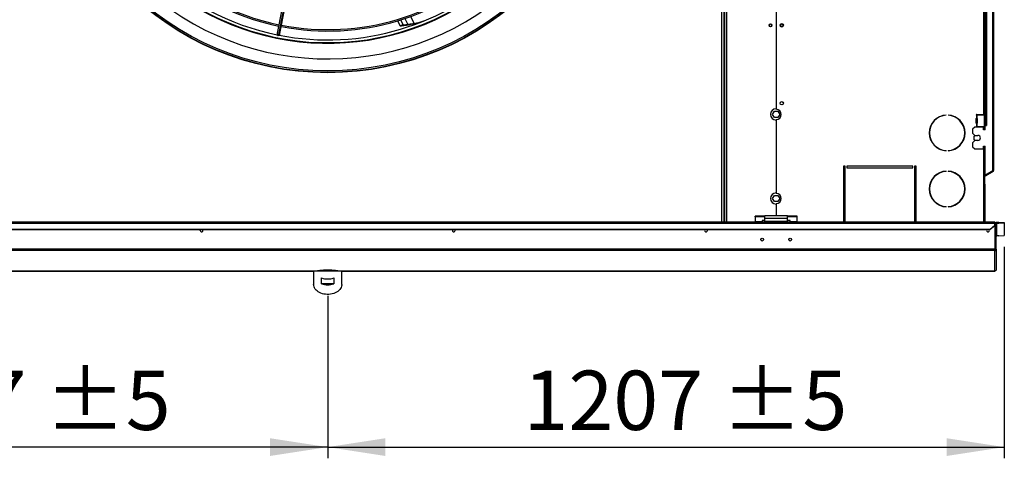
# Model space of a CAD drawing. Units: millimetres. Extents: x 5 to 414, y 3 to 291.
# Drawn here: x 85 to 172, y 174 to 213 of the extents above; entities that cross this region are included whole.
import ezdxf

# ---------------------------------------------------------------- set-up
doc = ezdxf.new("R2010")
doc.units = ezdxf.units.MM
doc.layers.add('GEOMETRY', color=7, linetype='Continuous')
doc.styles.add('SLDTEXTSTYLE0', font='TXT', dxfattribs={"width": 0.605})
doc.dimstyles.new('SLDDIMSTYLE1', dxfattribs={"dimtxt": 5.136637, "dimasz": 3.5, "dimexe": 0, "dimexo": 0.0625, "dimgap": 1.284159, "dimtad": 1, "dimdec": 0, "dimlfac": 20, "dimrnd": 1e-09, "dimzin": 12, "dimdsep": 46, "dimtxsty": 'SLDTEXTSTYLE0', "dimsah": 1, "dimcen": 0.09, "dimadec": 0, "dimazin": 3, "dimtol": 1, "dimtp": 5, "dimtm": 5, "dimtfac": 1, "dimtdec": 0, "dimtofl": 0, "dimtmove": 0, "dimatfit": 3, "dimfxl": 0, "dimfrac": 2, "dimtolj": 1, "dimarcsym": 0})

# ---------------------------------------------------------------- blocks, each defined once
blk = doc.blocks.new('_D_1')
at = {"layer": 'GEOMETRY'}
for p, q in [((51.704, 192.509), (51.704, 173.641)), ((112.054, 188.148), (112.054, 173.641)), ((112.054, 174.641), (51.704, 174.641))]:
    blk.add_line(p, q, dxfattribs=at)
for points in [[(51.704, 174.641), (56.841, 173.85), (56.841, 175.431)], [(112.054, 174.641), (106.918, 175.431), (106.918, 173.85)]]:
    blk.add_solid(points, dxfattribs=at)
at = {"layer": 'GEOMETRY', "char_height": 5.2917, "attachment_point": 1, "style": 'SLDTEXTSTYLE0'}
for s, insert in [('±5', (86.828, 181.462)), ('1207', (69.164, 181.462))]:
    blk.add_mtext(s, dxfattribs=dict(at, insert=insert))
blk = doc.blocks.new('_D_2')
at = {"layer": 'GEOMETRY'}
for p, q in [((172.404, 192.509), (172.404, 173.641)), ((112.054, 188.148), (112.054, 173.641)), ((112.054, 174.641), (172.404, 174.641))]:
    blk.add_line(p, q, dxfattribs=at)
for points in [[(112.054, 174.641), (117.191, 173.85), (117.191, 175.431)], [(172.404, 174.641), (167.268, 175.431), (167.268, 173.85)]]:
    blk.add_solid(points, dxfattribs=at)
at = {"layer": 'GEOMETRY', "char_height": 5.2917, "attachment_point": 1, "style": 'SLDTEXTSTYLE0'}
for s, insert in [('±5', (147.178, 181.462)), ('1207', (129.514, 181.462))]:
    blk.add_mtext(s, dxfattribs=dict(at, insert=insert))

msp = doc.modelspace()

# ---------------------------------------------------------------- linework, layer by layer
at = {"color": 7, "linetype": 'Continuous', "lineweight": 25}
for p, q in [((171.354, 273.568), (171.354, 199.289)), ((171.454, 273.468), (171.454, 199.318)), ((147.422, 194.693), (147.422, 270.768)), ((147.437, 270.768), (147.437, 194.693)), ((170.704, 268.018), (170.704, 203.343)), ((170.804, 268.018), (170.804, 203.343)), ((152.042, 267.793), (152.042, 204.818)), ((152.067, 267.793), (152.067, 204.778)), ((170.534, 266.693), (170.534, 204.318)), ((170.634, 266.693), (170.634, 204.318)), ((107.972, 213.685), (107.552, 211.577)), ((108.074, 213.559), (107.655, 211.452)), ((107.798, 211.528), (108.217, 213.636)), ((118.294, 212.675), (118.519, 212.221)), ((118.561, 212.755), (118.782, 212.308)), ((120.509, 212.62), (120.552, 212.635)), ((118.782, 212.308), (118.519, 212.221)), ((119.19, 212.354), (118.929, 212.268)), ((119.767, 212.445), (119.509, 212.36)), ((107.552, 211.577), (107.54, 211.512)), ((107.785, 211.464), (107.798, 211.528)), ((151.731, 204.318), (151.893, 204.598)), ((151.893, 204.038), (151.731, 204.318)), ((151.893, 204.598), (152.216, 204.598)), ((152.216, 204.038), (151.893, 204.038)), ((152.042, 203.818), (152.042, 197.318)), ((152.067, 203.858), (152.067, 197.278)), ((152.216, 204.598), (152.378, 204.318)), ((152.378, 204.318), (152.216, 204.038)), ((167.217, 204.241), (167.217, 204.266)), ((167.392, 204.266), (167.392, 204.241)), ((169.909, 204.278), (169.909, 204.283)), ((169.909, 203.528), (169.909, 203.958)), ((169.934, 204.245), (169.934, 203.991)), ((169.944, 204.243), (169.934, 204.245)), ((169.934, 203.991), (169.944, 203.993)), ((169.944, 204.318), (170.534, 204.318)), ((169.944, 204.243), (169.959, 204.243)), ((169.958, 203.993), (169.944, 203.993)), ((169.958, 203.993), (169.959, 203.993)), ((169.959, 204.243), (169.959, 203.993)), ((170.644, 204.243), (169.959, 204.243)), ((169.992, 203.958), (169.979, 203.958)), ((169.979, 203.958), (169.979, 203.528)), ((169.992, 203.958), (169.992, 203.528)), ((170.634, 204.318), (170.534, 204.318)), ((170.584, 204.318), (170.584, 204.243)), ((170.634, 204.318), (170.634, 204.243)), ((170.644, 203.243), (170.644, 204.243)), ((169.779, 203.193), (169.579, 202.993)), ((169.579, 202.993), (169.579, 202.643)), ((170.554, 203.193), (169.779, 203.193)), ((169.909, 203.203), (169.909, 203.208)), ((169.934, 203.495), (169.934, 203.241)), ((169.944, 203.493), (169.934, 203.495)), ((169.934, 203.241), (169.944, 203.243)), ((169.944, 203.493), (169.958, 203.493)), ((169.959, 203.243), (169.944, 203.243)), ((169.959, 203.493), (169.958, 203.493)), ((169.959, 203.493), (169.959, 203.243)), ((169.959, 203.243), (170.644, 203.243)), ((169.979, 203.528), (169.992, 203.528)), ((170.554, 202.943), (170.554, 203.193)), ((170.704, 202.943), (170.554, 202.943)), ((170.584, 203.243), (170.584, 203.168)), ((170.584, 203.168), (170.634, 203.168)), ((170.584, 203.168), (170.584, 202.943)), ((170.634, 203.243), (170.634, 203.168)), ((170.634, 203.168), (170.634, 202.943)), ((170.804, 203.343), (170.704, 203.343)), ((170.704, 202.943), (170.704, 203.318)), ((170.704, 203.318), (170.829, 203.318)), ((170.829, 203.343), (170.804, 203.343)), ((170.829, 203.318), (170.829, 203.343)), ((169.579, 202.643), (169.779, 202.443)), ((169.779, 201.993), (169.579, 201.793)), ((169.724, 202.38), (169.834, 202.443)), ((169.724, 202.056), (169.724, 202.38)), ((169.834, 201.993), (169.724, 202.056)), ((169.779, 202.443), (170.054, 202.443)), ((170.054, 201.993), (169.779, 201.993)), ((169.579, 201.793), (169.579, 201.443)), ((169.579, 201.443), (169.779, 201.243)), ((169.779, 201.243), (170.554, 201.243)), ((170.554, 201.493), (170.704, 201.493)), ((170.554, 201.243), (170.554, 201.493)), ((170.634, 201.493), (170.634, 198.055)), ((170.704, 198.889), (170.704, 201.493)), ((167.217, 201.07), (167.217, 201.095)), ((167.392, 201.095), (167.392, 201.07)), ((158.204, 199.693), (158.054, 199.693)), ((158.054, 199.693), (158.054, 194.693)), ((158.204, 194.693), (158.204, 199.693)), ((164.254, 199.693), (158.354, 199.693)), ((158.354, 199.693), (158.354, 199.543)), ((158.354, 199.543), (164.254, 199.543)), ((164.254, 199.543), (164.254, 199.693)), ((164.554, 199.693), (164.404, 199.693)), ((164.404, 199.693), (164.404, 194.693)), ((164.554, 194.693), (164.554, 199.693)), ((167.217, 199.241), (167.217, 199.266)), ((167.392, 199.266), (167.392, 199.241)), ((170.717, 198.892), (170.634, 198.845)), ((170.742, 198.849), (170.634, 198.787)), ((171.354, 199.264), (170.704, 198.889)), ((171.379, 199.275), (170.717, 198.892)), ((170.742, 198.849), (170.717, 198.892)), ((171.404, 199.231), (170.742, 198.849)), ((171.354, 199.289), (171.354, 199.264)), ((171.404, 199.231), (171.379, 199.275)), ((170.684, 198.068), (170.634, 198.068)), ((170.634, 198.055), (170.634, 197.968)), ((170.634, 197.968), (170.684, 197.968)), ((170.634, 194.693), (170.634, 197.968)), ((170.684, 197.968), (170.684, 198.068)), ((170.684, 194.693), (170.684, 197.968)), ((151.731, 196.818), (151.893, 197.098)), ((151.893, 196.538), (151.731, 196.818)), ((151.893, 197.098), (152.216, 197.098)), ((152.216, 197.098), (152.378, 196.818)), ((152.378, 196.818), (152.216, 196.538)), ((152.216, 196.538), (151.893, 196.538)), ((152.042, 196.318), (152.042, 195.268)), ((152.067, 196.358), (152.067, 195.268)), ((167.217, 196.07), (167.217, 196.095)), ((167.392, 196.095), (167.392, 196.07)), ((151.054, 195.241), (150.179, 195.241)), ((150.179, 195.177), (150.179, 195.241)), ((151.054, 195.177), (150.179, 195.177)), ((150.179, 195.177), (150.179, 194.732)), ((151.054, 195.028), (151.054, 195.268)), ((153.054, 195.268), (151.054, 195.268)), ((153.054, 195.028), (151.054, 195.028)), ((151.054, 194.768), (151.054, 195.028)), ((153.054, 195.028), (153.054, 195.268)), ((153.929, 195.241), (153.054, 195.241)), ((153.929, 195.177), (153.054, 195.177)), ((153.054, 194.768), (153.054, 195.028)), ((153.929, 195.177), (153.929, 195.241)), ((153.929, 194.732), (153.929, 195.177)), ((171.554, 194.693), (52.554, 194.693)), ((52.554, 194.63), (171.554, 194.63)), ((52.954, 194.082), (171.154, 194.082)), ((150.804, 194.732), (150.179, 194.732)), ((150.179, 194.732), (150.179, 194.693)), ((151.054, 194.87), (150.804, 194.87)), ((150.804, 194.87), (150.804, 194.732)), ((150.804, 194.693), (150.804, 194.732)), ((153.054, 194.768), (151.054, 194.768)), ((151.054, 194.693), (151.054, 194.768)), ((153.304, 194.87), (153.054, 194.87)), ((153.054, 194.693), (153.054, 194.768)), ((153.304, 194.732), (153.304, 194.87)), ((153.929, 194.732), (153.304, 194.732)), ((153.304, 194.732), (153.304, 194.693)), ((153.929, 194.693), (153.929, 194.732)), ((171.154, 194.082), (171.554, 194.428)), ((171.554, 194.391), (171.154, 194.044)), ((171.154, 194.044), (171.154, 194.082)), ((171.554, 194.693), (171.554, 194.63)), ((171.554, 194.428), (171.554, 194.63)), ((171.601, 194.568), (171.554, 194.568)), ((171.554, 194.428), (171.554, 194.391)), ((171.601, 192.292), (171.601, 194.568)), ((171.679, 194.569), (171.604, 194.569)), ((171.604, 192.293), (171.604, 194.569)), ((171.679, 192.293), (171.679, 194.569)), ((171.729, 194.618), (171.729, 194.693)), ((171.729, 194.693), (171.904, 194.693)), ((171.729, 193.493), (171.729, 194.618)), ((171.729, 194.618), (171.904, 194.618)), ((171.904, 194.618), (171.904, 194.693)), ((171.904, 194.693), (172.404, 194.677)), ((172.404, 194.602), (171.904, 194.618)), ((172.404, 194.677), (172.404, 194.602)), ((172.404, 194.602), (172.404, 193.509)), ((52.954, 194.044), (171.154, 194.044)), ((171.904, 193.493), (171.729, 193.493)), ((171.904, 193.493), (172.404, 193.509)), ((171.601, 192.29), (52.508, 192.29)), ((171.554, 192.166), (52.554, 192.166)), ((171.554, 190.35), (171.554, 192.166)), ((171.604, 192.292), (171.604, 192.293)), ((171.679, 192.293), (171.604, 192.293)), ((171.679, 192.29), (171.604, 192.292)), ((171.679, 192.29), (171.679, 192.293)), ((171.679, 192.293), (171.679, 190.472)), ((52.552, 190.349), (110.807, 190.349)), ((110.804, 190.349), (110.804, 189.148)), ((113.301, 190.35), (110.807, 190.35)), ((111.509, 189.201), (111.509, 189.731)), ((112.599, 189.731), (112.599, 189.201)), ((113.301, 190.349), (171.557, 190.349)), ((113.304, 189.148), (113.304, 190.349)), ((171.679, 190.472), (171.679, 190.472)), ((112.599, 189.201), (111.509, 189.201))]:
    msp.add_line(p, q, dxfattribs=at)
at = {"color": 8, "linetype": 'Continuous', "lineweight": 25}
for p, q in [((147.222, 194.693), (147.222, 270.768)), ((147.637, 270.768), (147.637, 194.693)), ((118.936, 212.882), (119.19, 212.354)), ((119.767, 212.445), (119.479, 213.066)), ((170.534, 201.243), (170.534, 194.693)), ((110.808, 190.35), (52.554, 190.35)), ((171.554, 190.35), (113.301, 190.35))]:
    msp.add_line(p, q, dxfattribs=at)
at = {"color": 7, "linetype": 'Continuous', "lineweight": 25, "flags": 128}
for points in [[(169.911, 203.193), (169.91, 203.196), (169.909, 203.203)], [(100.677, 193.968), (100.686, 194.017), (100.702, 194.044)], [(123.432, 193.968), (123.422, 194.017), (123.406, 194.044)], [(145.932, 193.968), (145.922, 194.017), (145.906, 194.044)], [(170.852, 194.044), (170.836, 194.017), (170.827, 193.968)], [(113.304, 189.148), (113.302, 189.095), (113.284, 188.991), (113.25, 188.889), (113.198, 188.791), (113.13, 188.698), (113.048, 188.611), (112.951, 188.532), (112.842, 188.461), (112.721, 188.4), (112.592, 188.35), (112.455, 188.31), (112.312, 188.283), (112.165, 188.267), (112.017, 188.264), (111.87, 188.273), (111.725, 188.295), (111.584, 188.328), (111.451, 188.374), (111.325, 188.429), (111.21, 188.495), (111.107, 188.571), (111.017, 188.654), (110.942, 188.744), (110.882, 188.84), (110.839, 188.94), (110.813, 189.043), (110.804, 189.148), (110.804, 189.148)]]:
    msp.add_lwpolyline(points, dxfattribs=at)
at = {"color": 7, "linetype": 'Continuous', "lineweight": 25}
for centre, radius in [((112.054, 233.668), 25.625), ((112.054, 233.668), 25.592), ((112.054, 233.668), 25.461), ((151.554, 212.268), 0.13), ((151.554, 212.268), 0.125), ((152.554, 212.268), 0.15), ((152.554, 212.268), 0.125), ((152.554, 205.318), 0.15), ((150.804, 193.148), 0.125), ((153.304, 193.148), 0.125)]:
    msp.add_circle(centre, radius, dxfattribs=at)
for centre, radius, start, end in [((112.054, 233.568), 21.809, 225.6568, 258.4216), ((112.054, 233.568), 21.684, 225.66059, 258.41971), ((112.054, 233.568), 21.809, 259.0784, 314.3432), ((112.054, 233.568), 21.684, 259.08029, 314.33941), ((112.054, 233.668), 24.4, 229.28361, 317.12561), ((112.054, 233.568), 22.6, 225.63382, 258.52325), ((112.054, 233.568), 22.85, 228.2747, 313.69212), ((112.054, 233.568), 22.6, 258.97675, 314.36618), ((107.662, 211.488), 0.125, 168.75, 258.75), ((107.662, 211.488), 0.125, 258.75, 348.75), ((152.054, 204.318), 0.5, 91.43254, 268.56746), ((152.054, 204.318), 0.46, 271.55714, 88.44286), ((167.304, 202.668), 1.6, 93.13493, 266.86507), ((167.304, 202.668), 1.575, 93.18466, 266.81534), ((167.304, 202.668), 1.6, 273.13493, 86.86507), ((167.304, 202.668), 1.575, 273.18466, 86.81534), ((169.944, 204.283), 0.035, 90, 180), ((169.944, 204.278), 0.035, 180, 252.2586), ((169.944, 203.958), 0.035, 107.7414, 180), ((169.945, 203.959), 0.0345, 359.06364, 87.27496), ((169.958, 203.959), 0.0345, 359.06364, 87.27496), ((169.944, 203.528), 0.035, 180, 252.2586), ((169.944, 203.208), 0.035, 107.7414, 180), ((169.945, 203.527), 0.0345, 272.72504, 0.93636), ((169.958, 203.527), 0.0345, 272.72504, 0.93636), ((170.054, 202.218), 0.225, 270, 90), ((167.304, 197.668), 1.6, 93.13493, 266.86507), ((167.304, 197.668), 1.575, 93.18466, 266.81534), ((167.304, 197.668), 1.6, 273.13493, 86.86507), ((167.304, 197.668), 1.575, 273.18466, 86.81534), ((171.354, 199.318), 0.05, 300, 335.6009), ((171.354, 199.318), 0.1, 300, 0), ((170.584, 198.068), 0.1, 0, 60), ((152.054, 196.818), 0.5, 91.43254, 268.56746), ((152.054, 196.818), 0.46, 271.55714, 88.44286), ((100.804, 193.968), 0.128, 180, 36.77357), ((123.304, 193.968), 0.128, 143.22643, 0), ((145.804, 193.968), 0.127, 143.22643, 0), ((170.954, 193.968), 0.128, 180, 36.77357), ((171.729, 193.443), 0.05, 89.98491, 179.9849), ((112.054, 191.359), 1.716, 251.49261, 288.50739), ((112.054, 190.828), 1.716, 251.49261, 288.50739)]:
    msp.add_arc(centre, radius, start, end, dxfattribs=at)
at = {"color": 8, "linetype": 'Continuous', "lineweight": 25}
for centre, radius, start, end in [((112.054, 233.668), 23, 229.52361, 313.31656), ((107.668, 211.567), 0.116, 174.78977, 263.72457), ((107.687, 211.563), 0.116, 253.77543, 342.71023)]:
    msp.add_arc(centre, radius, start, end, dxfattribs=at)
at = {"color": 7, "linetype": 'Continuous', "lineweight": 25}
msp.add_ellipse((112.054, 190.347), major_axis=(1, 0), ratio=0.077196, start_param=0.038869, end_param=3.102723, dxfattribs=at)
for points, knots in [([(119.509, 212.36), (119.68, 212.396), (120.016, 212.467), (120.348, 212.57), (120.511, 212.621)], [0, 0, 0, 0, 0.5072752, 1, 1, 1, 1]), ([(119.767, 212.445), (119.937, 212.48), (120.222, 212.539), (120.502, 212.626), (120.615, 212.661)], [0, 0, 0, 0, 0.596996, 1, 1, 1, 1]), ([(118.519, 212.221), (118.596, 212.228), (118.733, 212.242), (118.869, 212.26), (118.929, 212.268)], [0, 0, 0, 0, 0.559988, 1, 1, 1, 1]), ([(118.782, 212.308), (118.859, 212.315), (118.995, 212.328), (119.13, 212.346), (119.19, 212.354)], [0, 0, 0, 0, 0.559994, 1, 1, 1, 1]), ([(118.929, 212.268), (119.038, 212.282), (119.231, 212.309), (119.424, 212.344), (119.509, 212.36)], [0, 0, 0, 0, 0.560007, 1, 1, 1, 1]), ([(119.19, 212.354), (119.298, 212.368), (119.491, 212.395), (119.683, 212.43), (119.767, 212.445)], [0, 0, 0, 0, 0.560012, 1, 1, 1, 1]), ([(171.454, 199.318), (171.453, 199.316), (171.451, 199.312), (171.433, 199.305), (171.407, 199.299), (171.379, 199.294), (171.361, 199.29), (171.354, 199.289)], [0, 0, 0, 0, 0.218297, 0.436606, 0.654915, 0.873224, 1, 1, 1, 1]), ([(171.601, 192.29), (171.6, 192.277), (171.598, 192.251), (171.59, 192.215), (171.579, 192.186), (171.567, 192.17), (171.558, 192.167), (171.554, 192.166)], [0, 0, 0, 0, 0.19843, 0.403562, 0.618072, 0.842449, 1, 1, 1, 1]), ([(171.554, 192.166), (171.563, 192.166), (171.581, 192.168), (171.614, 192.18), (171.648, 192.205), (171.674, 192.246), (171.677, 192.276), (171.679, 192.29)], [0, 0, 0, 0, 0.146977, 0.287403, 0.547989, 0.784824, 1, 1, 1, 1]), ([(171.601, 192.29), (171.601, 192.291), (171.601, 192.291), (171.601, 192.292), (171.601, 192.292)], [0, 0, 0, 0, 0.559999, 1, 1, 1, 1]), ([(171.601, 192.274), (171.601, 192.275), (171.602, 192.277), (171.603, 192.283), (171.604, 192.289), (171.604, 192.292)], [0, 0, 0, 0, 0.025313, 0.530272, 1, 1, 1, 1]), ([(171.679, 190.472), (171.678, 190.459), (171.676, 190.432), (171.656, 190.396), (171.625, 190.368), (171.59, 190.352), (171.566, 190.35), (171.554, 190.35)], [0, 0, 0, 0, 0.192609, 0.403344, 0.61444, 0.82085, 1, 1, 1, 1])]:
    msp.add_open_spline(points, degree=3, knots=knots, dxfattribs=at)
for points in [[(171.729, 194.693), (171.713, 194.691), (171.68, 194.687), (171.639, 194.658), (171.61, 194.617), (171.606, 194.584), (171.604, 194.568)], [(171.729, 194.618), (171.723, 194.617), (171.71, 194.616), (171.693, 194.604), (171.681, 194.588), (171.68, 194.574), (171.679, 194.568)]]:
    msp.add_open_spline(points, degree=3, dxfattribs=at)

# ---------------------------------------------------------------- dimensions: what is measured, and where the dimension line sits
at = {"layer": 'GEOMETRY'}
for base, p2, picture, middle in [((51.704, 174.641), (51.704, 193.509), '_D_1', (81.879, 174.641)), ((172.404, 174.641), (172.404, 193.509), '_D_2', (142.229, 174.641))]:
    dim = msp.add_linear_dim(base=base, p1=(112.054, 189.148), p2=p2, dimstyle='SLDDIMSTYLE1', dxfattribs=at)
    dim.commit()
    dim.dimension.update_dxf_attribs({"geometry": picture, "text_midpoint": middle, "dimtype": 160})

doc.saveas('drawing.dxf')
